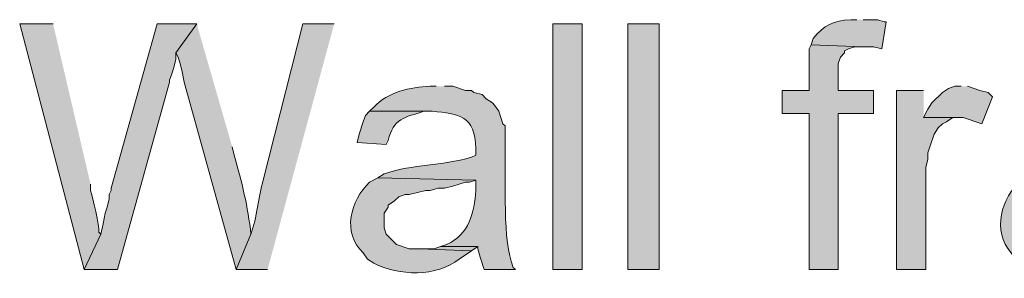
# Model space of a CAD drawing. Units: inches. Extents: x 0 to 210, y 0 to 297.
# Drawn here: x 169 to 179, y 174 to 176 of the extents above; entities that cross this region are included whole.
import ezdxf

# ---------------------------------------------------------------- set-up
doc = ezdxf.new("R2010")
doc.units = ezdxf.units.IN
doc.header["$MEASUREMENT"] = 0
doc.layers.add('Layer 1', color=7, linetype='Continuous')

# ---------------------------------------------------------------- blocks, each defined once
blk = doc.blocks.new('block 5')
at = {"layer": 'Layer 1', "true_color": 0xffffff}
h = blk.add_hatch(color=7, dxfattribs=at)
edge = h.paths.add_edge_path()
edge.add_spline(control_points=[(169.122, 176.262), (169.122, 176.262), (168.783, 176.262), (168.783, 176.262), (168.783, 176.262), (169.439, 173.764), (169.439, 173.764), (169.439, 173.764), (169.608, 174.124), (169.608, 174.124), (169.608, 174.124), (169.587, 174.145), (169.587, 174.145), (169.596, 174.201), (169.522, 174.506), (169.503, 174.569), (169.503, 174.569), (169.503, 174.632), (169.503, 174.632)], knot_values=[0, 0, 0, 0, 0.352778, 0.352778, 0.352778, 0.705556, 0.705556, 0.705556, 1.058333, 1.058333, 1.058333, 1.411111, 1.411111, 1.411111, 1.763889, 1.763889, 1.763889, 2.116667, 2.116667, 2.116667, 2.116667], degree=3, periodic=0)
edge.add_line((169.503, 174.632), (169.122, 176.262))
for points in [[(170.582, 176.262), (170.18, 176.262), (169.714, 174.59), (169.714, 174.569), (169.693, 174.526), (169.693, 174.484), (169.672, 174.399), (169.651, 174.336), (169.63, 174.23), (169.608, 174.124), (169.439, 173.764), (169.778, 173.764), (170.307, 175.669), (170.307, 175.69), (170.328, 175.754), (170.349, 175.817), (170.371, 175.902), (170.371, 175.966)], [(176.826, 176.05), (176.805, 176.008), (176.805, 175.585), (176.53, 175.585), (176.53, 175.352), (176.805, 175.352), (176.805, 173.764), (177.101, 173.764), (177.101, 175.352), (177.461, 175.352), (177.461, 175.585), (177.101, 175.585), (177.101, 175.86), (177.123, 175.923), (177.165, 175.966), (177.165, 175.987), (177.207, 176.008), (177.271, 176.029), (177.355, 176.029)], [(178.35, 175.627), (178.287, 175.627), (178.223, 175.606), (178.16, 175.563), (178.054, 175.458), (178.012, 175.394), (177.969, 175.309), (178.371, 175.309), (178.562, 175.246), (178.668, 175.521), (178.625, 175.563), (178.541, 175.585), (178.414, 175.627)], [(177.969, 175.585), (177.694, 175.585), (177.694, 173.764), (177.991, 173.764), (177.991, 174.801), (178.012, 174.886), (178.012, 174.95), (178.033, 175.013), (178.075, 175.14), (178.117, 175.204), (178.16, 175.246), (178.202, 175.267), (178.266, 175.309), (178.35, 175.309), (177.969, 175.309)], [(173.059, 173.997), (172.995, 173.976), (172.847, 173.976), (173.376, 173.955), (173.44, 173.997)]]:
    blk.add_hatch(color=7, dxfattribs=at).paths.add_polyline_path(points)
h = blk.add_hatch(color=7, dxfattribs=at)
edge = h.paths.add_edge_path()
edge.add_spline(control_points=[(170.582, 176.262), (170.582, 176.262), (170.371, 175.966), (170.371, 175.966), (170.371, 175.966), (170.392, 175.923), (170.392, 175.923), (170.392, 175.923), (170.413, 175.86), (170.413, 175.86), (170.413, 175.86), (170.434, 175.775), (170.434, 175.775), (170.434, 175.775), (170.455, 175.669), (170.455, 175.669), (170.455, 175.669), (170.984, 173.764), (170.984, 173.764), (170.984, 173.764), (171.133, 174.124), (171.133, 174.124), (171.103, 174.394), (171.04, 174.665), (170.963, 174.928), (170.963, 174.928), (170.942, 175.013), (170.942, 175.013)], knot_values=[0, 0, 0, 0, 0.352778, 0.352778, 0.352778, 0.705556, 0.705556, 0.705556, 1.058333, 1.058333, 1.058333, 1.411111, 1.411111, 1.411111, 1.763889, 1.763889, 1.763889, 2.116667, 2.116667, 2.116667, 2.469444, 2.469444, 2.469444, 2.822222, 2.822222, 2.822222, 3.175, 3.175, 3.175, 3.175], degree=3, periodic=0)
edge.add_line((170.942, 175.013), (170.582, 176.262))
h = blk.add_hatch(color=7, dxfattribs=at)
edge = h.paths.add_edge_path()
edge.add_spline(control_points=[(171.979, 176.262), (171.979, 176.262), (171.662, 176.262), (171.662, 176.262), (171.662, 176.262), (171.259, 174.674), (171.259, 174.674), (171.209, 174.509), (171.194, 174.289), (171.132, 174.124), (171.132, 174.124), (170.984, 173.764), (170.984, 173.764), (170.984, 173.764), (171.302, 173.764), (171.302, 173.764)], knot_values=[0, 0, 0, 0, 0.352778, 0.352778, 0.352778, 0.705556, 0.705556, 0.705556, 1.058333, 1.058333, 1.058333, 1.411111, 1.411111, 1.411111, 1.763889, 1.763889, 1.763889, 1.763889], degree=3, periodic=0)
edge.add_line((171.302, 173.764), (171.979, 176.262))
h = blk.add_hatch(color=7, dxfattribs=at)
h.dxf.hatch_style = 2
h.paths.add_polyline_path([(174.202, 173.764), (174.498, 173.764), (174.498, 176.262), (174.202, 176.262)])
h = blk.add_hatch(color=7, dxfattribs=at)
h.dxf.hatch_style = 2
h.paths.add_polyline_path([(174.964, 173.764), (175.281, 173.764), (175.281, 176.262), (174.964, 176.262)])
h = blk.add_hatch(color=7, dxfattribs=at)
edge = h.paths.add_edge_path()
edge.add_spline(control_points=[(177.292, 176.304), (177.292, 176.304), (177.228, 176.304), (177.228, 176.304), (177.052, 176.293), (176.956, 176.248), (176.847, 176.114), (176.847, 176.114), (176.826, 176.05), (176.826, 176.05), (176.826, 176.05), (177.355, 176.029), (177.355, 176.029), (177.355, 176.029), (177.461, 176.029), (177.461, 176.029), (177.461, 176.029), (177.546, 176.008), (177.546, 176.008), (177.546, 176.008), (177.588, 176.283), (177.588, 176.283), (177.588, 176.283), (177.567, 176.283), (177.567, 176.283), (177.567, 176.283), (177.504, 176.304), (177.504, 176.304), (177.504, 176.304), (177.355, 176.304), (177.355, 176.304)], knot_values=[0, 0, 0, 0, 0.352778, 0.352778, 0.352778, 0.705556, 0.705556, 0.705556, 1.058333, 1.058333, 1.058333, 1.411111, 1.411111, 1.411111, 1.763889, 1.763889, 1.763889, 2.116667, 2.116667, 2.116667, 2.469444, 2.469444, 2.469444, 2.822222, 2.822222, 2.822222, 3.175, 3.175, 3.175, 3.527778, 3.527778, 3.527778, 3.527778], degree=3, periodic=0)
edge.add_line((177.355, 176.304), (177.292, 176.304))
h = blk.add_hatch(color=7, dxfattribs=at)
edge = h.paths.add_edge_path()
edge.add_spline(control_points=[(173.016, 175.627), (173.016, 175.627), (172.953, 175.627), (172.953, 175.627), (172.751, 175.618), (172.527, 175.571), (172.381, 175.415), (172.381, 175.415), (172.339, 175.373), (172.339, 175.373), (172.339, 175.373), (172.974, 175.373), (172.974, 175.373), (173.247, 175.345), (173.415, 175.333), (173.418, 174.992), (173.418, 174.992), (173.418, 174.928), (173.418, 174.928), (173.418, 174.928), (173.376, 174.907), (173.376, 174.907), (173.054, 174.814), (172.796, 174.839), (172.487, 174.738), (172.487, 174.738), (172.424, 174.696), (172.424, 174.696), (172.424, 174.696), (173.418, 174.674), (173.418, 174.674), (173.418, 174.674), (173.418, 174.569), (173.418, 174.569), (173.403, 174.343), (173.351, 174.122), (173.122, 174.018), (173.122, 174.018), (173.059, 173.997), (173.059, 173.997), (173.059, 173.997), (173.44, 173.997), (173.44, 173.997), (173.44, 173.997), (173.44, 173.976), (173.44, 173.976), (173.44, 173.976), (173.461, 173.891), (173.461, 173.891), (173.461, 173.891), (173.503, 173.764), (173.503, 173.764), (173.503, 173.764), (173.821, 173.764), (173.821, 173.764), (173.821, 173.764), (173.799, 173.785), (173.799, 173.785), (173.799, 173.785), (173.778, 173.849), (173.778, 173.849), (173.688, 174.115), (173.726, 174.801), (173.715, 175.034), (173.715, 175.034), (173.715, 175.225), (173.715, 175.225), (173.715, 175.225), (173.694, 175.246), (173.694, 175.246), (173.694, 175.246), (173.672, 175.309), (173.672, 175.309), (173.672, 175.309), (173.651, 175.373), (173.651, 175.373), (173.651, 175.373), (173.609, 175.436), (173.609, 175.436), (173.609, 175.436), (173.588, 175.458), (173.588, 175.458), (173.588, 175.458), (173.524, 175.5), (173.524, 175.5), (173.524, 175.5), (173.482, 175.542), (173.482, 175.542), (173.482, 175.542), (173.397, 175.563), (173.397, 175.563), (173.397, 175.563), (173.376, 175.585), (173.376, 175.585), (173.376, 175.585), (173.313, 175.585), (173.313, 175.585), (173.313, 175.585), (173.186, 175.627), (173.186, 175.627), (173.186, 175.627), (173.101, 175.627), (173.101, 175.627)], knot_values=[0, 0, 0, 0, 0.352778, 0.352778, 0.352778, 0.705556, 0.705556, 0.705556, 1.058333, 1.058333, 1.058333, 1.411111, 1.411111, 1.411111, 1.763889, 1.763889, 1.763889, 2.116667, 2.116667, 2.116667, 2.469444, 2.469444, 2.469444, 2.822222, 2.822222, 2.822222, 3.175, 3.175, 3.175, 3.527778, 3.527778, 3.527778, 3.880556, 3.880556, 3.880556, 4.233333, 4.233333, 4.233333, 4.586111, 4.586111, 4.586111, 4.938889, 4.938889, 4.938889, 5.291667, 5.291667, 5.291667, 5.644444, 5.644444, 5.644444, 5.997222, 5.997222, 5.997222, 6.35, 6.35, 6.35, 6.702778, 6.702778, 6.702778, 7.055556, 7.055556, 7.055556, 7.408333, 7.408333, 7.408333, 7.761111, 7.761111, 7.761111, 8.113889, 8.113889, 8.113889, 8.466667, 8.466667, 8.466667, 8.819444, 8.819444, 8.819444, 9.172222, 9.172222, 9.172222, 9.525, 9.525, 9.525, 9.877778, 9.877778, 9.877778, 10.230556, 10.230556, 10.230556, 10.583333, 10.583333, 10.583333, 10.936111, 10.936111, 10.936111, 11.288889, 11.288889, 11.288889, 11.641667, 11.641667, 11.641667, 11.994444, 11.994444, 11.994444, 11.994444], degree=3, periodic=0)
edge.add_line((173.101, 175.627), (173.016, 175.627))
h = blk.add_hatch(color=7, dxfattribs=at)
edge = h.paths.add_edge_path()
edge.add_spline(control_points=[(172.339, 175.373), (172.339, 175.373), (172.297, 175.331), (172.297, 175.331), (172.297, 175.331), (172.275, 175.267), (172.275, 175.267), (172.275, 175.267), (172.233, 175.14), (172.233, 175.14), (172.233, 175.14), (172.212, 175.055), (172.212, 175.055), (172.212, 175.055), (172.508, 175.034), (172.508, 175.034), (172.508, 175.034), (172.529, 175.077), (172.529, 175.077), (172.575, 175.298), (172.702, 175.312), (172.889, 175.373), (172.889, 175.373), (172.974, 175.373), (172.974, 175.373)], knot_values=[0, 0, 0, 0, 0.352778, 0.352778, 0.352778, 0.705556, 0.705556, 0.705556, 1.058333, 1.058333, 1.058333, 1.411111, 1.411111, 1.411111, 1.763889, 1.763889, 1.763889, 2.116667, 2.116667, 2.116667, 2.469444, 2.469444, 2.469444, 2.822222, 2.822222, 2.822222, 2.822222], degree=3, periodic=0)
edge.add_line((172.974, 175.373), (172.339, 175.373))
h = blk.add_hatch(color=7, dxfattribs=at)
edge = h.paths.add_edge_path()
edge.add_spline(control_points=[(172.424, 174.696), (172.424, 174.696), (172.339, 174.653), (172.339, 174.653), (172.142, 174.463), (172.055, 174.139), (172.275, 173.934), (172.275, 173.934), (172.318, 173.87), (172.318, 173.87), (172.318, 173.87), (172.381, 173.828), (172.381, 173.828), (172.636, 173.698), (173.02, 173.688), (173.249, 173.87), (173.249, 173.87), (173.376, 173.955), (173.376, 173.955), (173.376, 173.955), (172.847, 173.976), (172.847, 173.976), (172.847, 173.976), (172.741, 173.976), (172.741, 173.976), (172.741, 173.976), (172.614, 174.018), (172.614, 174.018), (172.614, 174.018), (172.508, 174.124), (172.508, 174.124), (172.508, 174.124), (172.487, 174.188), (172.487, 174.188), (172.487, 174.188), (172.487, 174.336), (172.487, 174.336), (172.487, 174.336), (172.529, 174.399), (172.529, 174.399), (172.529, 174.399), (172.529, 174.42), (172.529, 174.42), (172.529, 174.42), (172.593, 174.463), (172.593, 174.463), (172.593, 174.463), (172.635, 174.505), (172.635, 174.505), (172.635, 174.505), (172.699, 174.526), (172.699, 174.526), (172.699, 174.526), (172.741, 174.526), (172.741, 174.526), (172.741, 174.526), (172.91, 174.569), (172.91, 174.569), (172.91, 174.569), (172.953, 174.569), (172.953, 174.569), (172.953, 174.569), (173.037, 174.59), (173.037, 174.59), (173.037, 174.59), (173.101, 174.59), (173.101, 174.59), (173.101, 174.59), (173.186, 174.611), (173.186, 174.611), (173.186, 174.611), (173.313, 174.653), (173.313, 174.653), (173.313, 174.653), (173.355, 174.653), (173.355, 174.653), (173.355, 174.653), (173.418, 174.674), (173.418, 174.674)], knot_values=[0, 0, 0, 0, 0.352778, 0.352778, 0.352778, 0.705556, 0.705556, 0.705556, 1.058333, 1.058333, 1.058333, 1.411111, 1.411111, 1.411111, 1.763889, 1.763889, 1.763889, 2.116667, 2.116667, 2.116667, 2.469444, 2.469444, 2.469444, 2.822222, 2.822222, 2.822222, 3.175, 3.175, 3.175, 3.527778, 3.527778, 3.527778, 3.880556, 3.880556, 3.880556, 4.233333, 4.233333, 4.233333, 4.586111, 4.586111, 4.586111, 4.938889, 4.938889, 4.938889, 5.291667, 5.291667, 5.291667, 5.644444, 5.644444, 5.644444, 5.997222, 5.997222, 5.997222, 6.35, 6.35, 6.35, 6.702778, 6.702778, 6.702778, 7.055556, 7.055556, 7.055556, 7.408333, 7.408333, 7.408333, 7.761111, 7.761111, 7.761111, 8.113889, 8.113889, 8.113889, 8.466667, 8.466667, 8.466667, 8.819444, 8.819444, 8.819444, 9.172222, 9.172222, 9.172222, 9.172222], degree=3, periodic=0)
edge.add_line((173.418, 174.674), (172.424, 174.696))
h = blk.add_hatch(color=7, dxfattribs=at)
edge = h.paths.add_edge_path()
edge.add_spline(control_points=[(179.028, 174.696), (179.028, 174.696), (178.964, 174.674), (178.964, 174.674), (178.754, 174.494), (178.665, 174.155), (178.858, 173.934), (178.858, 173.934), (178.901, 173.87), (178.901, 173.87), (178.901, 173.87), (178.922, 173.87), (178.922, 173.87), (179.183, 173.675), (179.656, 173.683), (179.917, 173.912), (179.917, 173.912), (179.98, 173.955), (179.98, 173.955), (179.98, 173.955), (179.451, 173.976), (179.451, 173.976), (179.451, 173.976), (179.345, 173.976), (179.345, 173.976), (179.345, 173.976), (179.218, 174.018), (179.218, 174.018), (179.218, 174.018), (179.112, 174.124), (179.112, 174.124), (179.112, 174.124), (179.07, 174.251), (179.07, 174.251), (179.07, 174.251), (179.07, 174.272), (179.07, 174.272), (179.07, 174.272), (179.112, 174.399), (179.112, 174.399), (179.112, 174.399), (179.176, 174.463), (179.176, 174.463), (179.176, 174.463), (179.239, 174.505), (179.239, 174.505), (179.239, 174.505), (179.282, 174.526), (179.282, 174.526), (179.282, 174.526), (179.345, 174.526), (179.345, 174.526), (179.345, 174.526), (179.514, 174.569), (179.514, 174.569), (179.514, 174.569), (179.536, 174.569), (179.536, 174.569), (179.536, 174.569), (179.62, 174.59), (179.62, 174.59), (179.62, 174.59), (179.705, 174.59), (179.705, 174.59), (179.705, 174.59), (179.79, 174.611), (179.79, 174.611), (179.79, 174.611), (179.917, 174.653), (179.917, 174.653), (179.917, 174.653), (179.959, 174.653), (179.959, 174.653), (179.959, 174.653), (180.001, 174.674), (180.001, 174.674)], knot_values=[0, 0, 0, 0, 0.352778, 0.352778, 0.352778, 0.705556, 0.705556, 0.705556, 1.058333, 1.058333, 1.058333, 1.411111, 1.411111, 1.411111, 1.763889, 1.763889, 1.763889, 2.116667, 2.116667, 2.116667, 2.469444, 2.469444, 2.469444, 2.822222, 2.822222, 2.822222, 3.175, 3.175, 3.175, 3.527778, 3.527778, 3.527778, 3.880556, 3.880556, 3.880556, 4.233333, 4.233333, 4.233333, 4.586111, 4.586111, 4.586111, 4.938889, 4.938889, 4.938889, 5.291667, 5.291667, 5.291667, 5.644444, 5.644444, 5.644444, 5.997222, 5.997222, 5.997222, 6.35, 6.35, 6.35, 6.702778, 6.702778, 6.702778, 7.055556, 7.055556, 7.055556, 7.408333, 7.408333, 7.408333, 7.761111, 7.761111, 7.761111, 8.113889, 8.113889, 8.113889, 8.466667, 8.466667, 8.466667, 8.819444, 8.819444, 8.819444, 8.819444], degree=3, periodic=0)
edge.add_line((180.001, 174.674), (179.028, 174.696))
at = {"layer": 'Layer 1', "lineweight": 0}
for points in [[(170.582, 176.262), (170.18, 176.262), (169.714, 174.59), (169.714, 174.569), (169.693, 174.526), (169.693, 174.484), (169.672, 174.399), (169.651, 174.336), (169.63, 174.23), (169.608, 174.124), (169.439, 173.764), (169.778, 173.764), (170.307, 175.669), (170.307, 175.69), (170.328, 175.754), (170.349, 175.817), (170.371, 175.902), (170.371, 175.966)], [(174.202, 173.764), (174.498, 173.764), (174.498, 176.262), (174.202, 176.262), (174.202, 173.764)], [(174.964, 173.764), (175.281, 173.764), (175.281, 176.262), (174.964, 176.262), (174.964, 173.764)], [(176.826, 176.05), (176.805, 176.008), (176.805, 175.585), (176.53, 175.585), (176.53, 175.352), (176.805, 175.352), (176.805, 173.764), (177.101, 173.764), (177.101, 175.352), (177.461, 175.352), (177.461, 175.585), (177.101, 175.585), (177.101, 175.86), (177.123, 175.923), (177.165, 175.966), (177.165, 175.987), (177.207, 176.008), (177.271, 176.029), (177.355, 176.029)], [(178.35, 175.627), (178.287, 175.627), (178.223, 175.606), (178.16, 175.563), (178.054, 175.458), (178.012, 175.394), (177.969, 175.309), (178.371, 175.309), (178.562, 175.246), (178.668, 175.521), (178.625, 175.563), (178.541, 175.585), (178.414, 175.627)], [(177.969, 175.585), (177.694, 175.585), (177.694, 173.764), (177.991, 173.764), (177.991, 174.801), (178.012, 174.886), (178.012, 174.95), (178.033, 175.013), (178.075, 175.14), (178.117, 175.204), (178.16, 175.246), (178.202, 175.267), (178.266, 175.309), (178.35, 175.309), (177.969, 175.309)], [(173.059, 173.997), (172.995, 173.976), (172.847, 173.976), (173.376, 173.955), (173.44, 173.997)]]:
    blk.add_lwpolyline(points, dxfattribs=at)
for points, knots in [([(169.122, 176.262), (169.122, 176.262), (168.783, 176.262), (168.783, 176.262), (168.783, 176.262), (169.439, 173.764), (169.439, 173.764), (169.439, 173.764), (169.608, 174.124), (169.608, 174.124), (169.608, 174.124), (169.587, 174.145), (169.587, 174.145), (169.596, 174.201), (169.522, 174.506), (169.503, 174.569), (169.503, 174.569), (169.503, 174.632), (169.503, 174.632)], [0, 0, 0, 0, 1, 1, 1, 2, 2, 2, 3, 3, 3, 4, 4, 4, 5, 5, 5, 6, 6, 6, 6]), ([(170.582, 176.262), (170.582, 176.262), (170.371, 175.966), (170.371, 175.966), (170.371, 175.966), (170.392, 175.923), (170.392, 175.923), (170.392, 175.923), (170.413, 175.86), (170.413, 175.86), (170.413, 175.86), (170.434, 175.775), (170.434, 175.775), (170.434, 175.775), (170.455, 175.669), (170.455, 175.669), (170.455, 175.669), (170.984, 173.764), (170.984, 173.764), (170.984, 173.764), (171.133, 174.124), (171.133, 174.124), (171.103, 174.394), (171.04, 174.665), (170.963, 174.928), (170.963, 174.928), (170.942, 175.013), (170.942, 175.013)], [0, 0, 0, 0, 1, 1, 1, 2, 2, 2, 3, 3, 3, 4, 4, 4, 5, 5, 5, 6, 6, 6, 7, 7, 7, 8, 8, 8, 9, 9, 9, 9]), ([(171.979, 176.262), (171.979, 176.262), (171.662, 176.262), (171.662, 176.262), (171.662, 176.262), (171.259, 174.674), (171.259, 174.674), (171.209, 174.509), (171.194, 174.289), (171.132, 174.124), (171.132, 174.124), (170.984, 173.764), (170.984, 173.764), (170.984, 173.764), (171.302, 173.764), (171.302, 173.764)], [0, 0, 0, 0, 1, 1, 1, 2, 2, 2, 3, 3, 3, 4, 4, 4, 5, 5, 5, 5]), ([(177.292, 176.304), (177.292, 176.304), (177.228, 176.304), (177.228, 176.304), (177.052, 176.293), (176.956, 176.248), (176.847, 176.114), (176.847, 176.114), (176.826, 176.05), (176.826, 176.05), (176.826, 176.05), (177.355, 176.029), (177.355, 176.029), (177.355, 176.029), (177.461, 176.029), (177.461, 176.029), (177.461, 176.029), (177.546, 176.008), (177.546, 176.008), (177.546, 176.008), (177.588, 176.283), (177.588, 176.283), (177.588, 176.283), (177.567, 176.283), (177.567, 176.283), (177.567, 176.283), (177.504, 176.304), (177.504, 176.304), (177.504, 176.304), (177.355, 176.304), (177.355, 176.304)], [0, 0, 0, 0, 1, 1, 1, 2, 2, 2, 3, 3, 3, 4, 4, 4, 5, 5, 5, 6, 6, 6, 7, 7, 7, 8, 8, 8, 9, 9, 9, 10, 10, 10, 10]), ([(173.016, 175.627), (173.016, 175.627), (172.953, 175.627), (172.953, 175.627), (172.751, 175.618), (172.527, 175.571), (172.381, 175.415), (172.381, 175.415), (172.339, 175.373), (172.339, 175.373), (172.339, 175.373), (172.974, 175.373), (172.974, 175.373), (173.247, 175.345), (173.415, 175.333), (173.418, 174.992), (173.418, 174.992), (173.418, 174.928), (173.418, 174.928), (173.418, 174.928), (173.376, 174.907), (173.376, 174.907), (173.054, 174.814), (172.796, 174.839), (172.487, 174.738), (172.487, 174.738), (172.424, 174.696), (172.424, 174.696), (172.424, 174.696), (173.418, 174.674), (173.418, 174.674), (173.418, 174.674), (173.418, 174.569), (173.418, 174.569), (173.403, 174.343), (173.351, 174.122), (173.122, 174.018), (173.122, 174.018), (173.059, 173.997), (173.059, 173.997), (173.059, 173.997), (173.44, 173.997), (173.44, 173.997), (173.44, 173.997), (173.44, 173.976), (173.44, 173.976), (173.44, 173.976), (173.461, 173.891), (173.461, 173.891), (173.461, 173.891), (173.503, 173.764), (173.503, 173.764), (173.503, 173.764), (173.821, 173.764), (173.821, 173.764), (173.821, 173.764), (173.799, 173.785), (173.799, 173.785), (173.799, 173.785), (173.778, 173.849), (173.778, 173.849), (173.688, 174.115), (173.726, 174.801), (173.715, 175.034), (173.715, 175.034), (173.715, 175.225), (173.715, 175.225), (173.715, 175.225), (173.694, 175.246), (173.694, 175.246), (173.694, 175.246), (173.672, 175.309), (173.672, 175.309), (173.672, 175.309), (173.651, 175.373), (173.651, 175.373), (173.651, 175.373), (173.609, 175.436), (173.609, 175.436), (173.609, 175.436), (173.588, 175.458), (173.588, 175.458), (173.588, 175.458), (173.524, 175.5), (173.524, 175.5), (173.524, 175.5), (173.482, 175.542), (173.482, 175.542), (173.482, 175.542), (173.397, 175.563), (173.397, 175.563), (173.397, 175.563), (173.376, 175.585), (173.376, 175.585), (173.376, 175.585), (173.313, 175.585), (173.313, 175.585), (173.313, 175.585), (173.186, 175.627), (173.186, 175.627), (173.186, 175.627), (173.101, 175.627), (173.101, 175.627)], [0, 0, 0, 0, 1, 1, 1, 2, 2, 2, 3, 3, 3, 4, 4, 4, 5, 5, 5, 6, 6, 6, 7, 7, 7, 8, 8, 8, 9, 9, 9, 10, 10, 10, 11, 11, 11, 12, 12, 12, 13, 13, 13, 14, 14, 14, 15, 15, 15, 16, 16, 16, 17, 17, 17, 18, 18, 18, 19, 19, 19, 20, 20, 20, 21, 21, 21, 22, 22, 22, 23, 23, 23, 24, 24, 24, 25, 25, 25, 26, 26, 26, 27, 27, 27, 28, 28, 28, 29, 29, 29, 30, 30, 30, 31, 31, 31, 32, 32, 32, 33, 33, 33, 34, 34, 34, 34]), ([(172.339, 175.373), (172.339, 175.373), (172.297, 175.331), (172.297, 175.331), (172.297, 175.331), (172.275, 175.267), (172.275, 175.267), (172.275, 175.267), (172.233, 175.14), (172.233, 175.14), (172.233, 175.14), (172.212, 175.055), (172.212, 175.055), (172.212, 175.055), (172.508, 175.034), (172.508, 175.034), (172.508, 175.034), (172.529, 175.077), (172.529, 175.077), (172.575, 175.298), (172.702, 175.312), (172.889, 175.373), (172.889, 175.373), (172.974, 175.373), (172.974, 175.373)], [0, 0, 0, 0, 1, 1, 1, 2, 2, 2, 3, 3, 3, 4, 4, 4, 5, 5, 5, 6, 6, 6, 7, 7, 7, 8, 8, 8, 8]), ([(172.424, 174.696), (172.424, 174.696), (172.339, 174.653), (172.339, 174.653), (172.142, 174.463), (172.055, 174.139), (172.275, 173.934), (172.275, 173.934), (172.318, 173.87), (172.318, 173.87), (172.318, 173.87), (172.381, 173.828), (172.381, 173.828), (172.636, 173.698), (173.02, 173.688), (173.249, 173.87), (173.249, 173.87), (173.376, 173.955), (173.376, 173.955), (173.376, 173.955), (172.847, 173.976), (172.847, 173.976), (172.847, 173.976), (172.741, 173.976), (172.741, 173.976), (172.741, 173.976), (172.614, 174.018), (172.614, 174.018), (172.614, 174.018), (172.508, 174.124), (172.508, 174.124), (172.508, 174.124), (172.487, 174.188), (172.487, 174.188), (172.487, 174.188), (172.487, 174.336), (172.487, 174.336), (172.487, 174.336), (172.529, 174.399), (172.529, 174.399), (172.529, 174.399), (172.529, 174.42), (172.529, 174.42), (172.529, 174.42), (172.593, 174.463), (172.593, 174.463), (172.593, 174.463), (172.635, 174.505), (172.635, 174.505), (172.635, 174.505), (172.699, 174.526), (172.699, 174.526), (172.699, 174.526), (172.741, 174.526), (172.741, 174.526), (172.741, 174.526), (172.91, 174.569), (172.91, 174.569), (172.91, 174.569), (172.953, 174.569), (172.953, 174.569), (172.953, 174.569), (173.037, 174.59), (173.037, 174.59), (173.037, 174.59), (173.101, 174.59), (173.101, 174.59), (173.101, 174.59), (173.186, 174.611), (173.186, 174.611), (173.186, 174.611), (173.313, 174.653), (173.313, 174.653), (173.313, 174.653), (173.355, 174.653), (173.355, 174.653), (173.355, 174.653), (173.418, 174.674), (173.418, 174.674)], [0, 0, 0, 0, 1, 1, 1, 2, 2, 2, 3, 3, 3, 4, 4, 4, 5, 5, 5, 6, 6, 6, 7, 7, 7, 8, 8, 8, 9, 9, 9, 10, 10, 10, 11, 11, 11, 12, 12, 12, 13, 13, 13, 14, 14, 14, 15, 15, 15, 16, 16, 16, 17, 17, 17, 18, 18, 18, 19, 19, 19, 20, 20, 20, 21, 21, 21, 22, 22, 22, 23, 23, 23, 24, 24, 24, 25, 25, 25, 26, 26, 26, 26]), ([(179.028, 174.696), (179.028, 174.696), (178.964, 174.674), (178.964, 174.674), (178.754, 174.494), (178.665, 174.155), (178.858, 173.934), (178.858, 173.934), (178.901, 173.87), (178.901, 173.87), (178.901, 173.87), (178.922, 173.87), (178.922, 173.87), (179.183, 173.675), (179.656, 173.683), (179.917, 173.912), (179.917, 173.912), (179.98, 173.955), (179.98, 173.955), (179.98, 173.955), (179.451, 173.976), (179.451, 173.976), (179.451, 173.976), (179.345, 173.976), (179.345, 173.976), (179.345, 173.976), (179.218, 174.018), (179.218, 174.018), (179.218, 174.018), (179.112, 174.124), (179.112, 174.124), (179.112, 174.124), (179.07, 174.251), (179.07, 174.251), (179.07, 174.251), (179.07, 174.272), (179.07, 174.272), (179.07, 174.272), (179.112, 174.399), (179.112, 174.399), (179.112, 174.399), (179.176, 174.463), (179.176, 174.463), (179.176, 174.463), (179.239, 174.505), (179.239, 174.505), (179.239, 174.505), (179.282, 174.526), (179.282, 174.526), (179.282, 174.526), (179.345, 174.526), (179.345, 174.526), (179.345, 174.526), (179.514, 174.569), (179.514, 174.569), (179.514, 174.569), (179.536, 174.569), (179.536, 174.569), (179.536, 174.569), (179.62, 174.59), (179.62, 174.59), (179.62, 174.59), (179.705, 174.59), (179.705, 174.59), (179.705, 174.59), (179.79, 174.611), (179.79, 174.611), (179.79, 174.611), (179.917, 174.653), (179.917, 174.653), (179.917, 174.653), (179.959, 174.653), (179.959, 174.653), (179.959, 174.653), (180.001, 174.674), (180.001, 174.674)], [0, 0, 0, 0, 1, 1, 1, 2, 2, 2, 3, 3, 3, 4, 4, 4, 5, 5, 5, 6, 6, 6, 7, 7, 7, 8, 8, 8, 9, 9, 9, 10, 10, 10, 11, 11, 11, 12, 12, 12, 13, 13, 13, 14, 14, 14, 15, 15, 15, 16, 16, 16, 17, 17, 17, 18, 18, 18, 19, 19, 19, 20, 20, 20, 21, 21, 21, 22, 22, 22, 23, 23, 23, 24, 24, 24, 25, 25, 25, 25])]:
    blk.add_open_spline(points, degree=3, knots=knots, dxfattribs=at)
blk = doc.blocks.new('block 2')
at = {"layer": 'Layer 1'}
blk.add_blockref('block 5', (0, 0), dxfattribs=at)

msp = doc.modelspace()

# ---------------------------------------------------------------- block references
at = {"layer": 'Layer 1'}
msp.add_blockref('block 2', (0, 0), dxfattribs=at)

doc.saveas('drawing.dxf')
